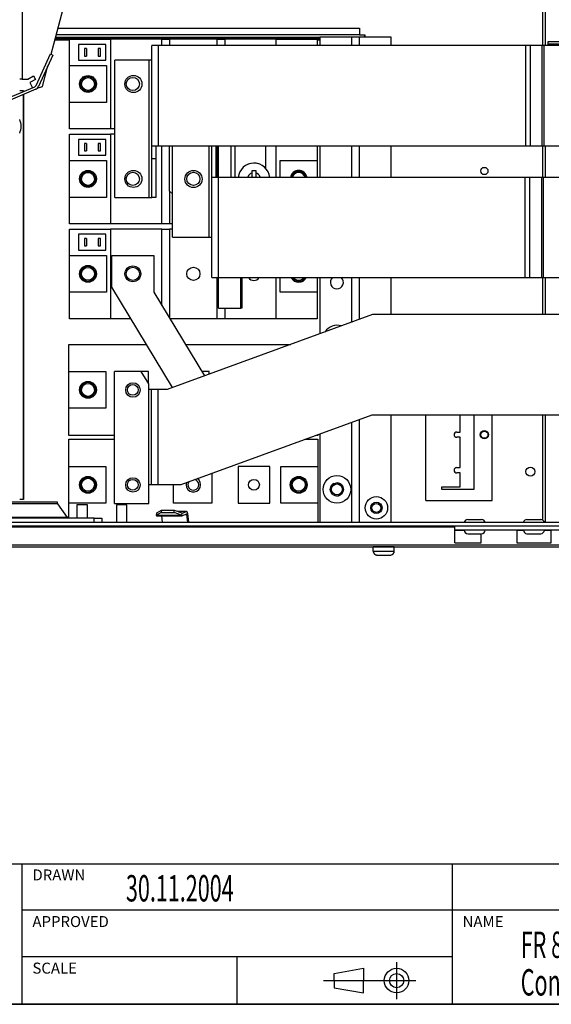
# Model space of a CAD drawing. Extents: x 6 to 291, y 7 to 204.
# Drawn here: x 130 to 190, y 7 to 119 of the extents above; entities that cross this region are included whole.
import ezdxf
from ezdxf.enums import TextEntityAlignment as Align

# ---------------------------------------------------------------- set-up
doc = ezdxf.new("R2010")
doc.units = 0
doc.linetypes.add('CENTERLINE', pattern=[30, 12, -1.5, 3, -1.5, 12])
doc.linetypes.add('HIDDENNEW0', pattern=[4.5, 1.5, -1.5, 1.5])
for name, color, linetype in [('1', 7, 'CONTINUOUS'), ('226', 7, 'CONTINUOUS'), ('2D_GEOM', 3, 'HIDDENNEW0'), ('MUOTOVIIVAT', 40, 'HIDDENNEW0'), ('TANGVIIVATNONDEF', 40, 'HIDDENNEW0')]:
    doc.layers.add(name, color=color, linetype=linetype)
doc.styles.get("Standard").update_dxf_attribs({"font": 'monotxt.shx'})

# ---------------------------------------------------------------- blocks, each defined once
blk = doc.blocks.new('VACON_OTSIKKO')
at = {"layer": '1', "color": 2, "linetype": 'CONTINUOUS'}
for p, q in [((-213.92485, 15.999977), (0, 15.999977)), ((-161, 16), (-161, 0)), ((-112, 16), (-112, 0)), ((0, 10.7), (-161, 10.7)), ((-112, 5.4), (-161, 5.4)), ((-136.5, 5.4), (-136.5, 0)), ((-125.4321, 3.510999), (-122.07852, 4.099919)), ((-125.4321, 2.7), (-125.4321, 3.510999)), ((-122.07852, 4.099919), (-122.07852, 2.7)), ((-125.4321, 2.7), (-125.4321, 1.889001)), ((-122.07852, 1.300081), (-122.07852, 2.7)), ((-125.4321, 1.889001), (-122.07852, 1.300081)), ((0, 0), (-213.92485, 0))]:
    blk.add_line(p, q, dxfattribs=at)
at = {"layer": '1', "color": 1, "linetype": 'CENTERLINE'}
for p, q in [((-118.31707, 4.779442), (-118.31707, 0.566396)), ((-126.65571, 2.7), (-116.14177, 2.7))]:
    blk.add_line(p, q, dxfattribs=at)
at = {"layer": '1', "color": 2, "linetype": 'CONTINUOUS'}
for radius in [1.399919, 0.810999]:
    blk.add_circle((-118.31707, 2.7), radius, dxfattribs=at)
at = {"layer": '1', "color": 5, "linetype": 'CONTINUOUS'}
for s, p in [('DRAWN', (-159.79951, 14.089641)), ('APPROVED', (-159.79951, 8.789641)), ('NAME', (-110.79951, 8.789641)), ('SCALE', (-159.79951, 3.489641))]:
    blk.add_text(s, height=1.25, dxfattribs=at).set_placement(p)
at = {"layer": '1', "color": 1, "linetype": 'CONTINUOUS', "width": 0.6}
for tag, p, height in [('DATE', (-149.14688, 11.7), 3), ('NOTE', (-104.17601, 11.7), 3), ('FILE', (-45.663189, 11.7), 3), ('NAME', (-104.17601, 5.274637), 3), ('NAME2', (-104.17601, 1), 6), ('SCALE', (-149.14688, 1), 3), ('NAME1', (-104.17601, 1), 3)]:
    blk.add_attdef(tag, p, '', height=height, dxfattribs=at)
for tag, height, p in [('SHEET', 3, (-2, 11.7)), ('REVISION', 6, (-2, 1))]:
    blk.add_attdef(tag, text='', height=height, dxfattribs=at).set_placement(p, align=Align.RIGHT)

msp = doc.modelspace()

# ---------------------------------------------------------------- linework, layer by layer
at = {"layer": '226', "color": 4, "linetype": 'CONTINUOUS'}
for p, q in [((130.00298, 135.99998), (130.00298, 111.93411)), ((189.25217, 133.75763), (189.25217, 115.76262)), ((134.06773, 117.72998), (168.40281, 117.72998)), ((133.74048, 116.50851), (163.88915, 116.50851)), ((133.71409, 116.40998), (135.38915, 116.40998)), ((133.72961, 116.4679), (135.38915, 116.4679)), ((163.58914, 116.4679), (163.88915, 116.4679)), ((163.58915, 116.40998), (163.88915, 116.40998)), ((189.25217, 104.36262), (189.25217, 100.74998)), ((189.25217, 89.349975), (189.25217, 85.149975)), ((189.25217, 73.749975), (189.25217, 61.782587)), ((134.03829, 63.600306), (71.771689, 63.600306)), ((148.71257, 62.760505), (147.70864, 62.760505)), ((135.14448, 62.077767), (87.477817, 62.077767)), ((145.29684, 62.31176), (148.13497, 62.31176)), ((148.52708, 62.387218), (148.75062, 62.387218)), ((66.477817, 61.002107), (179.27782, 61.002107)), ((21.452318, 58.939645), (238.37782, 58.939645))]:
    msp.add_line(p, q, dxfattribs=at)
at = {"layer": '226', "color": 30, "linetype": 'CONTINUOUS'}
for p, q in [((145.50879, 104.36262), (145.50879, 115.76262)), ((187.34679, 104.36262), (187.34679, 115.76262)), ((187.87712, 104.36262), (187.87712, 115.76262)), ((189.21958, 104.36262), (189.21958, 115.76262)), ((189.43172, 104.36262), (189.43172, 115.76262)), ((232.44757, 115.91262), (189.90745, 115.91262)), ((144.45879, 98.482615), (144.45879, 114.08262)), ((151.3035, 93.969975), (151.3035, 104.36262)), ((152.3535, 89.349975), (152.3535, 100.74998)), ((187.29151, 89.349975), (187.29151, 100.74998)), ((187.82184, 89.349975), (187.82184, 100.74998)), ((189.1643, 89.349975), (189.1643, 100.74998)), ((189.37643, 89.349975), (189.37643, 100.74998)), ((144.4035, 65.829595), (144.4035, 76.629595)), ((145.4535, 76.629595), (145.4535, 65.829595))]:
    msp.add_line(p, q, dxfattribs=at)
at = {"layer": '226', "color": 221, "linetype": 'CONTINUOUS'}
for p, q in [((130.14719, 110.62263), (130.14719, 110.52293)), ((130.14719, 110.19702), (130.14719, 64.122635)), ((153.8114, 100.74998), (153.8114, 104.36262)), ((154.20111, 104.36262), (154.20111, 100.74998))]:
    msp.add_line(p, q, dxfattribs=at)
at = {"layer": '2D_GEOM', "color": 2, "linetype": 'CONTINUOUS'}
msp.add_line((77.03167, 22.681287), (290.95652, 22.681287), dxfattribs=at)
at = {"layer": '2D_GEOM', "color": 5, "linetype": 'CONTINUOUS'}
msp.add_line((6.106911, 6.681309), (290.95652, 6.681309), dxfattribs=at)
at = {"layer": 'MUOTOVIIVAT', "color": 4, "linetype": 'CONTINUOUS'}
for p, q in [((189.55217, 134.08137), (189.55217, 115.7626)), ((133.27596, 114.77468), (135.01298, 121.25813)), ((168.40281, 117.72998), (168.40281, 116.97998)), ((163.88915, 116.51498), (133.74221, 116.51498)), ((133.79664, 116.71813), (163.88915, 116.71813)), ((168.40281, 116.97998), (133.8668, 116.97998)), ((163.88915, 116.75498), (167.48915, 116.75498)), ((163.88915, 116.75498), (163.88915, 115.76262)), ((167.48915, 116.75498), (168.38915, 116.75498)), ((167.48915, 116.75498), (167.48915, 115.76262)), ((168.38915, 116.75498), (171.98915, 116.75498)), ((168.38915, 116.75498), (168.38915, 115.76262)), ((168.40281, 116.97998), (169.00281, 116.97998)), ((168.98915, 116.97998), (168.98915, 116.75498)), ((169.00281, 116.97998), (169.00281, 116.75498)), ((171.98915, 116.75498), (171.98915, 115.76262)), ((133.72613, 116.45498), (135.38915, 116.45498)), ((163.58914, 116.45498), (163.88915, 116.45498)), ((131.56998, 111.21215), (133.2133, 114.80335)), ((133.4861, 114.67852), (131.84278, 111.08732)), ((133.2133, 114.80335), (133.4861, 114.67852)), ((132.29517, 111.11383), (132.91701, 113.43487)), ((130.63281, 111.93411), (131.28266, 112.30931)), ((131.28266, 112.30931), (131.49512, 111.91235)), ((127.7109, 109.48879), (131.41441, 111.06083)), ((130.00298, 111.93411), (129.70298, 111.93411)), ((130.00298, 111.93411), (130.63281, 111.93411)), ((131.49512, 111.91235), (130.84526, 111.53716)), ((130.84526, 111.53716), (131.15837, 110.95215)), ((131.70876, 110.9004), (132.29517, 111.11383)), ((131.53162, 110.78468), (127.82812, 109.21263)), ((163.88915, 104.36262), (163.88915, 100.74998)), ((167.48915, 104.36262), (167.48915, 100.74999)), ((168.38915, 104.36262), (168.38915, 100.74998)), ((171.98915, 104.36262), (171.98915, 100.74998)), ((189.55217, 104.36262), (189.55217, 100.74999)), ((163.88915, 89.349975), (163.88915, 82.957454)), ((167.48915, 89.349975), (167.48915, 84.267727)), ((168.38915, 89.349975), (168.38915, 84.59532)), ((171.98915, 89.349975), (171.98915, 85.149975)), ((189.55217, 89.349975), (189.55217, 85.149954)), ((167.48915, 72.890147), (167.48915, 61.539988)), ((168.38915, 73.21772), (168.38915, 61.539975)), ((171.98915, 73.749975), (171.98915, 61.539975)), ((189.55217, 73.749975), (189.55217, 61.539988)), ((163.88915, 71.579854), (163.88915, 61.539975)), ((134.01915, 63.819975), (71.884471, 63.819975)), ((134.01915, 63.625397), (134.01915, 63.819975)), ((135.14448, 62.077767), (134.03829, 63.600306)), ((145.32536, 62.583652), (145.85474, 62.91305)), ((145.85474, 62.91305), (145.82622, 62.641158)), ((145.85474, 62.91305), (147.3163, 62.91305)), ((147.28778, 62.641158), (147.3163, 62.91305)), ((147.3163, 62.91305), (148.1635, 62.583652)), ((147.70864, 62.762218), (147.70423, 62.762218)), ((148.22318, 62.570169), (148.71257, 62.760505)), ((148.72142, 62.762218), (148.71257, 62.762218)), ((138.17798, 61.989899), (68.127817, 61.989899)), ((138.17798, 61.989899), (139.07798, 61.989899)), ((138.17798, 61.542635), (138.17798, 61.989899)), ((139.07798, 61.989899), (139.07798, 61.542635)), ((145.29343, 62.570502), (145.2644, 62.293765)), ((145.82622, 62.641158), (145.29684, 62.31176)), ((145.29715, 62.269598), (148.22025, 62.269598)), ((145.82622, 62.641158), (147.28778, 62.641158)), ((145.84279, 62.269598), (145.93755, 61.539975)), ((148.13498, 62.31176), (147.28778, 62.641158)), ((148.1875, 62.293654), (148.21654, 62.570502)), ((148.71846, 62.461647), (148.22906, 62.271311)), ((148.86066, 61.539975), (148.75062, 62.387218)), ((148.80906, 62.537218), (148.93858, 61.539975)), ((38.877817, 61.539975), (237.62782, 61.539975)), ((179.27782, 61.089975), (66.477817, 61.089975)), ((179.27782, 60.639975), (179.27782, 61.089975)), ((197.27782, 61.089975), (179.27782, 61.089975)), ((179.27782, 60.614316), (179.27782, 60.641079)), ((197.27782, 60.639975), (179.27782, 60.639975)), ((179.27782, 59.169975), (179.27782, 60.61431)), ((179.27782, 60.61431), (180.33105, 60.61431)), ((186.32782, 60.639975), (186.32782, 60.614316)), ((186.32782, 60.61431), (186.32782, 59.169975)), ((186.32782, 60.61431), (187.08105, 60.61431)), ((189.47458, 60.61431), (190.22782, 60.61431)), ((190.22782, 60.614316), (190.22782, 60.641079)), ((190.22782, 59.169975), (190.22782, 60.61431)), ((182.27782, 59.169975), (182.27782, 60.189976)), ((20.921988, 58.719975), (238.37782, 58.719975)), ((179.27782, 59.169975), (182.27784, 59.169975)), ((186.32784, 59.169975), (190.22782, 59.169975))]:
    msp.add_line(p, q, dxfattribs=at)
at = {"layer": 'MUOTOVIIVAT', "color": 252, "linetype": 'CONTINUOUS'}
for p, q in [((135.38915, 116.48498), (140.03915, 116.48498)), ((135.38915, 113.48498), (135.38915, 116.48498)), ((136.40915, 115.88498), (136.40915, 114.08498)), ((139.49915, 115.88498), (136.40915, 115.88498)), ((137.06915, 115.40498), (137.06915, 114.56498)), ((137.30915, 115.40498), (137.06915, 115.40498)), ((137.30915, 115.40498), (137.30915, 114.56498)), ((138.89915, 115.40498), (138.65915, 115.40498)), ((138.65915, 115.40498), (138.65915, 114.56498)), ((138.89915, 114.56498), (138.89915, 115.40498)), ((139.49915, 114.08498), (139.49915, 115.88498)), ((145.88915, 116.48498), (140.03915, 116.48498)), ((140.03915, 116.48498), (140.03915, 106.28498)), ((145.88915, 116.48498), (146.78915, 116.48498)), ((145.88915, 115.76262), (145.88915, 116.48498)), ((152.18915, 116.48498), (146.78915, 116.48498)), ((146.78915, 116.48498), (146.78915, 115.76262)), ((152.18915, 116.48498), (153.08915, 116.48498)), ((152.18915, 115.76262), (152.18915, 116.48498)), ((158.93915, 116.48498), (153.08915, 116.48498)), ((153.08915, 116.48498), (153.08915, 115.76262)), ((158.93915, 116.48498), (163.58915, 116.48498)), ((158.93915, 115.76262), (158.93915, 116.48498)), ((163.58915, 116.48498), (163.58915, 115.76262)), ((137.06915, 114.56498), (137.30915, 114.56498)), ((138.65915, 114.56498), (138.89915, 114.56498)), ((135.38915, 109.28498), (135.38915, 113.48498)), ((135.38915, 113.48498), (139.58915, 113.48498)), ((136.40915, 114.08498), (139.49915, 114.08498)), ((139.58915, 113.48498), (139.58915, 109.28498)), ((135.38915, 106.28498), (135.38915, 109.28498)), ((139.58915, 109.28498), (135.38915, 109.28498)), ((140.03915, 106.28498), (135.38915, 106.28498)), ((135.38915, 105.68498), (140.03915, 105.68498)), ((135.38915, 102.68498), (135.38915, 105.68498)), ((140.55879, 106.28498), (140.03915, 106.28498)), ((140.55879, 105.68498), (140.03915, 105.68498)), ((140.03915, 105.68498), (140.03915, 95.484975)), ((136.40915, 105.08498), (136.40915, 103.28498)), ((139.49915, 105.08498), (136.40915, 105.08498)), ((137.06915, 104.60498), (137.06915, 103.76498)), ((137.30915, 104.60498), (137.06915, 104.60498)), ((137.30915, 104.60498), (137.30915, 103.76498)), ((138.89915, 104.60498), (138.65915, 104.60498)), ((138.65915, 104.60498), (138.65915, 103.76498)), ((138.89915, 103.76498), (138.89915, 104.60498)), ((139.49915, 103.28498), (139.49915, 105.08498)), ((145.88915, 95.484975), (145.88915, 104.36262)), ((158.93915, 100.74999), (158.93915, 104.36262)), ((163.58915, 104.36262), (163.58915, 102.68498)), ((136.40915, 103.28498), (139.49915, 103.28498)), ((137.06915, 103.76498), (137.30915, 103.76498)), ((138.65915, 103.76498), (138.89915, 103.76498)), ((135.38915, 98.484975), (135.38915, 102.68498)), ((135.38915, 102.68498), (139.58915, 102.68498)), ((139.58915, 102.68498), (139.58915, 98.484975)), ((159.38915, 100.74999), (159.38915, 102.68498)), ((159.38915, 102.68498), (163.58915, 102.68498)), ((163.58915, 102.68498), (163.58915, 100.74998)), ((146.78915, 99.189927), (146.78915, 95.484975)), ((135.38915, 95.484975), (135.38915, 98.484975)), ((139.58915, 98.484975), (135.38915, 98.484975)), ((140.03915, 95.484975), (135.38915, 95.484975)), ((145.88915, 95.484975), (140.03915, 95.484975)), ((146.78915, 95.484975), (145.88915, 95.484975)), ((147.1035, 95.484975), (146.78915, 95.484975)), ((135.38915, 94.884975), (140.03915, 94.884975)), ((135.38915, 91.884975), (135.38915, 94.884975)), ((136.40915, 94.284975), (136.40915, 92.484975)), ((139.49915, 94.284975), (136.40915, 94.284975)), ((139.49915, 92.484975), (139.49915, 94.284975)), ((145.88915, 94.884975), (140.03915, 94.884975)), ((140.03915, 94.884975), (140.03915, 84.684975)), ((145.88915, 94.884975), (146.78915, 94.884975)), ((145.88915, 86.199962), (145.88915, 94.884975)), ((147.1035, 94.884975), (146.78915, 94.884975)), ((146.78915, 94.884975), (146.78915, 84.715005)), ((137.06915, 93.804975), (137.06915, 92.964975)), ((137.30915, 93.804975), (137.06915, 93.804975)), ((137.30915, 93.804975), (137.30915, 92.964975)), ((138.89915, 93.804975), (138.65915, 93.804975)), ((138.65915, 93.804975), (138.65915, 92.964975)), ((138.89915, 92.964975), (138.89915, 93.804975)), ((135.38915, 87.684975), (135.38915, 91.884975)), ((135.38915, 91.884975), (139.58915, 91.884975)), ((136.40915, 92.484975), (139.49915, 92.484975)), ((137.06915, 92.964975), (137.30915, 92.964975)), ((138.65915, 92.964975), (138.89915, 92.964975)), ((139.58915, 91.884975), (139.58915, 87.684975)), ((152.18915, 84.684975), (152.18915, 89.349975)), ((158.93915, 84.684975), (158.93915, 89.349975)), ((159.38915, 87.684975), (159.38915, 89.349975)), ((163.58915, 89.349975), (163.58915, 87.684975)), ((135.38915, 84.684975), (135.38915, 87.684975)), ((139.58915, 87.684975), (135.38915, 87.684975)), ((163.58915, 87.684975), (159.38915, 87.684975)), ((163.58915, 87.684975), (163.58915, 84.684975)), ((153.08915, 85.884975), (153.08915, 84.684975)), ((140.03915, 84.684975), (135.38915, 84.684975)), ((142.35813, 84.684975), (140.03915, 84.684975)), ((152.18915, 84.684975), (146.80733, 84.684975)), ((153.08915, 84.684975), (152.18915, 84.684975)), ((158.93915, 84.684975), (153.08915, 84.684975)), ((163.58915, 84.684975), (158.93915, 84.684975)), ((135.31415, 81.759975), (144.13086, 81.759975)), ((135.31415, 78.684975), (135.31415, 81.759975)), ((148.58006, 81.759975), (160.59911, 81.759975)), ((135.31415, 78.684975), (139.51415, 78.684975)), ((135.31415, 74.484975), (135.31415, 78.684975)), ((139.51415, 78.684975), (139.51415, 74.484975)), ((140.78915, 78.684975), (140.78915, 78.669967)), ((144.38915, 78.684975), (140.78915, 78.684975)), ((144.38915, 77.290743), (144.38915, 78.684975)), ((151.28915, 78.684975), (150.44371, 78.684975)), ((151.28915, 78.371446), (151.28915, 78.684975)), ((139.51415, 74.484975), (135.31415, 74.484975)), ((135.31415, 71.409975), (135.31415, 74.484975)), ((140.5035, 71.409975), (135.31415, 71.409975)), ((135.31415, 70.959975), (140.5035, 70.959975)), ((135.31415, 67.884975), (135.31415, 70.959975)), ((162.18605, 70.959975), (163.66415, 70.959975)), ((163.66415, 71.409975), (163.42242, 71.409975)), ((163.66415, 71.497961), (163.66415, 71.409975)), ((163.66415, 70.959975), (163.66415, 67.884975)), ((135.31415, 67.884975), (139.51415, 67.884975)), ((135.31415, 63.684975), (135.31415, 67.884975)), ((139.51415, 67.884975), (139.51415, 63.684975)), ((158.18915, 67.884975), (154.58915, 67.884975)), ((154.58915, 67.884975), (154.58915, 63.684975)), ((158.18915, 63.684975), (158.18915, 67.884975)), ((159.46415, 67.884975), (163.66415, 67.884975)), ((159.46415, 63.684975), (159.46415, 67.884975)), ((163.66415, 67.884975), (163.66415, 63.684975)), ((139.51415, 63.684975), (135.31415, 63.684975)), ((135.31415, 61.989899), (135.31415, 63.684975)), ((154.58915, 63.684975), (158.18915, 63.684975)), ((163.66415, 63.684975), (159.46415, 63.684975)), ((163.66415, 63.684975), (163.66415, 61.539975))]:
    msp.add_line(p, q, dxfattribs=at)
at = {"layer": 'MUOTOVIIVAT', "color": 30, "linetype": 'CONTINUOUS'}
for p, q in [((144.75879, 104.36262), (144.75879, 115.76262)), ((145.50879, 115.76262), (144.75879, 115.76262)), ((187.34679, 115.76262), (145.50879, 115.76262)), ((187.87712, 115.76262), (187.34679, 115.76262)), ((189.21958, 115.76262), (187.87712, 115.76262)), ((189.43172, 115.76262), (189.21958, 115.76262)), ((199.05745, 115.76262), (189.43172, 115.76262)), ((189.90745, 115.91262), (189.90745, 116.21262)), ((189.90745, 116.21262), (232.44757, 116.21262)), ((189.90745, 115.76262), (189.90745, 115.91262)), ((144.45879, 114.08262), (140.55879, 114.08262)), ((140.55879, 98.482615), (140.55879, 114.08262)), ((144.75879, 114.08262), (144.45879, 114.08262)), ((144.75879, 102.92377), (144.75879, 104.36262)), ((144.75879, 104.36262), (145.50879, 104.36262)), ((145.20879, 104.36262), (145.20879, 102.92377)), ((145.50879, 104.36262), (187.34679, 104.36262)), ((147.1035, 93.969975), (147.1035, 104.36262)), ((151.6035, 100.74998), (151.6035, 104.36259)), ((152.0535, 104.36262), (152.0535, 100.74998)), ((187.34679, 104.36262), (187.87712, 104.36262)), ((187.87712, 104.36262), (189.21958, 104.36262)), ((189.21958, 104.36262), (189.43172, 104.36262)), ((189.43172, 104.36262), (196.65745, 104.36262)), ((144.75879, 98.482615), (144.75879, 102.92377)), ((144.75879, 102.92377), (145.20879, 102.92377)), ((145.20879, 102.92377), (145.20879, 98.482615)), ((151.6035, 89.349975), (151.6035, 100.74998)), ((152.3535, 100.74998), (151.6035, 100.74998)), ((187.29151, 100.74998), (152.3535, 100.74998)), ((187.82184, 100.74998), (187.29151, 100.74998)), ((189.1643, 100.74998), (187.82184, 100.74998)), ((189.37643, 100.74998), (189.1643, 100.74998)), ((197.80217, 100.74998), (189.37643, 100.74998)), ((140.55879, 98.482615), (144.45879, 98.482615)), ((144.45879, 98.482615), (144.75879, 98.482615)), ((145.20879, 98.482615), (144.75879, 98.482615)), ((147.1035, 93.969975), (151.3035, 93.969975)), ((151.3035, 93.969975), (151.6035, 93.969975)), ((140.18915, 91.884975), (144.98915, 91.884975)), ((140.18915, 88.263789), (140.18915, 91.884975)), ((144.98915, 91.884975), (144.98915, 87.684975)), ((151.6035, 89.349975), (152.3535, 89.349975)), ((152.3535, 89.349975), (187.29151, 89.349975)), ((187.29151, 89.349975), (187.82184, 89.349975)), ((187.82184, 89.349975), (189.1643, 89.349975)), ((189.1643, 89.349975), (189.37643, 89.349975)), ((189.37643, 89.349975), (197.20217, 89.349975)), ((147.10705, 76.849266), (140.18915, 88.263789)), ((144.98915, 87.684975), (150.75218, 78.175986)), ((169.91306, 85.149975), (146.5035, 76.629595)), ((197.80217, 85.149975), (169.91306, 85.149975)), ((140.5035, 63.669975), (140.5035, 78.669975)), ((143.55327, 78.669975), (140.5035, 78.669975)), ((144.4035, 77.267095), (143.55327, 78.669975)), ((144.4035, 76.629595), (144.4035, 77.267095)), ((144.7035, 76.629595), (144.4035, 76.629595)), ((144.7035, 65.829595), (144.7035, 76.629595)), ((145.4535, 76.629595), (144.7035, 76.629595)), ((146.5035, 76.629595), (145.4535, 76.629595)), ((148.09045, 65.829595), (169.85151, 73.749975)), ((169.85151, 73.749975), (197.20217, 73.749975)), ((175.97782, 63.984975), (175.97782, 73.749975)), ((179.87782, 71.784975), (179.87782, 73.749975)), ((181.43782, 73.749975), (181.43782, 65.259975)), ((183.53782, 63.984975), (183.53782, 73.749975)), ((179.48782, 71.784975), (179.87782, 71.784975)), ((179.87782, 71.184975), (179.48782, 71.184975)), ((179.87782, 67.734975), (179.87782, 71.184975)), ((179.48782, 67.734975), (179.87782, 67.734975)), ((151.58915, 67.10302), (151.58915, 63.684975)), ((179.87782, 67.134975), (179.48782, 67.134975)), ((179.87782, 65.559975), (179.87782, 67.134975)), ((144.4035, 65.829595), (144.7035, 65.829595)), ((144.4035, 63.669975), (144.4035, 65.829595)), ((144.7035, 65.829595), (145.4535, 65.829595)), ((145.4535, 65.829595), (148.09045, 65.829595)), ((147.23915, 63.684975), (147.23915, 65.829595)), ((177.77782, 65.259975), (177.77782, 65.559975)), ((177.77782, 65.559975), (179.87782, 65.559975)), ((181.43782, 65.259975), (177.77782, 65.259975)), ((175.97782, 63.984975), (183.53782, 63.984975)), ((140.5035, 63.669975), (144.4035, 63.669975)), ((151.58915, 63.684975), (147.23915, 63.684975))]:
    msp.add_line(p, q, dxfattribs=at)
at = {"layer": 'MUOTOVIIVAT', "color": 221, "linetype": 'CONTINUOUS'}
for p, q in [((130.14719, 110.62263), (129.70299, 110.62263)), ((130.15175, 110.62263), (130.14719, 110.62263)), ((130.15175, 110.52487), (130.15175, 110.62262)), ((130.15175, 64.122635), (130.15175, 110.19896)), ((152.33915, 100.74998), (152.33915, 104.36262)), ((157.73915, 101.77556), (157.73915, 104.36262)), ((152.33915, 85.884975), (152.33915, 89.349975)), ((154.88915, 85.884975), (154.88915, 89.349975)), ((155.01906, 89.349975), (155.01906, 85.884975)), ((152.33915, 85.884975), (154.88915, 85.884975)), ((155.01906, 85.884975), (154.88915, 85.884975)), ((130.14719, 64.122635), (129.70298, 64.122635)), ((130.15175, 64.122635), (130.14719, 64.122635))]:
    msp.add_line(p, q, dxfattribs=at)
at = {"layer": 'MUOTOVIIVAT', "color": 1, "linetype": 'CONTINUOUS'}
for p, q in [((146.78782, 99.189927), (146.78782, 104.36262)), ((152.18782, 104.36262), (152.18782, 100.74998)), ((146.78782, 99.189927), (147.1035, 98.874241))]:
    msp.add_line(p, q, dxfattribs=at)
at = {"layer": 'MUOTOVIIVAT', "color": 150, "linetype": 'CONTINUOUS'}
for p, q in [((156.17915, 101.55998), (156.59915, 101.55998)), ((156.17915, 101.28908), (156.17915, 101.55998)), ((156.17915, 100.79498), (156.17915, 101.28908)), ((156.59915, 101.55998), (156.59915, 101.28908)), ((156.59915, 101.28908), (156.59915, 100.79498)), ((155.41415, 100.79498), (155.68503, 100.79498)), ((155.41417, 100.74999), (155.41415, 100.79498)), ((155.68503, 100.79498), (156.17915, 100.79498)), ((156.59915, 100.79498), (157.09326, 100.79498)), ((157.09326, 100.79498), (157.36415, 100.79498)), ((157.36415, 100.79498), (157.36415, 100.74998)), ((137.42798, 63.489975), (136.22798, 63.489975)), ((136.22798, 63.489975), (136.22798, 61.989899)), ((137.42798, 61.989899), (137.42798, 63.489975)), ((141.92798, 63.489975), (140.72798, 63.489975)), ((140.72798, 63.489975), (140.72798, 61.539975)), ((141.92798, 61.539975), (141.92798, 63.489975)), ((180.74139, 61.839975), (182.31425, 61.839975)), ((187.49139, 61.839975), (189.06425, 61.839975)), ((180.74139, 60.189975), (182.31425, 60.189976)), ((187.49139, 60.189975), (189.06425, 60.189976))]:
    msp.add_line(p, q, dxfattribs=at)
at = {"layer": 'MUOTOVIIVAT', "color": 6, "linetype": 'CONTINUOUS'}
for p, q in [((169.97839, 58.24028), (169.9785, 58.720249)), ((172.37839, 58.23971), (172.3785, 58.719702))]:
    msp.add_line(p, q, dxfattribs=at)
at = {"layer": 'MUOTOVIIVAT', "color": 4, "linetype": 'CONTINUOUS'}
for points in [[(134.03827, 63.600328), (134.03764, 63.601186, 0.0003927247), (134.03702, 63.602043, 0.0003933496), (134.03639, 63.602898, 0.000393764), (134.03576, 63.603751, 0.0003939021), (134.03513, 63.604603, 0.0003941607), (134.03451, 63.605454, 0.0003944256), (134.03388, 63.606302, 0.000394716), (134.03325, 63.60715, 0.0003949292), (134.03261, 63.607995, 0.0003952376), (134.03198, 63.60884, 0.000395531), (134.03135, 63.609682, 0.0003957411), (134.03071, 63.610523, 0.000395773), (134.03008, 63.611362, 0.0003963408), (134.02944, 63.6122, 0.0003972781), (134.0288, 63.613037, 0.0003965836), (134.02817, 63.613871, 0.000394406), (134.02753, 63.614704, 0.0003980937), (134.02689, 63.615536, 0.0004063667), (134.02625, 63.616367, 0.0003951629), (134.02561, 63.617194, 0.0003692778), (134.02497, 63.618014, 0.0004076919), (134.02432, 63.618846, 0.0004860819), (134.02365, 63.619695, 0.0003695672), (134.02303, 63.620491, 0.0001275241), (134.02246, 63.62121, 0.0005211161), (134.02174, 63.62213, 0.0008978097), (134.02061, 63.623543, 0.0004399684), (134.01914, 63.625389, 0.0002334841)], [(148.71257, 62.760516), (148.71574, 62.761529, -0.034194401), (148.71896, 62.762097, -0.034485969), (148.72225, 62.762203, -0.035013941), (148.72558, 62.76184, -0.036100691), (148.72897, 62.760958, -0.034967905), (148.73241, 62.759554, -0.032635888), (148.73588, 62.757585, -0.029368908), (148.73939, 62.755053, -0.026281562), (148.74293, 62.751912, -0.022918034), (148.7465, 62.748168, -0.02010246), (148.75007, 62.743779, -0.017383008), (148.75365, 62.738756, -0.015241027), (148.75724, 62.733058, -0.013271048), (148.76081, 62.726702, -0.011756813), (148.76436, 62.719651, -0.010312681), (148.76789, 62.711933, -0.009165999), (148.77138, 62.703521, -0.0082439653), (148.77482, 62.694422, -0.0076007117), (148.77821, 62.684605, -0.0066420756), (148.78153, 62.674194, -0.0056838823), (148.78475, 62.663204, -0.0057610622), (148.78793, 62.651333, -0.0062789663), (148.79106, 62.638455, -0.0043338717), (148.79395, 62.625978, -0.0014207424), (148.79652, 62.614373, -0.005635492), (148.79952, 62.598328, -0.0085381738), (148.80375, 62.572222, -0.003768911), (148.80905, 62.53719, -0.0018984758)], [(135.29858, 61.989893), (135.29223, 61.990025, -0.0097439603), (135.28591, 61.990401, -0.0099047959), (135.27963, 61.991033, -0.0098960633), (135.2734, 61.991904, -0.0097433113), (135.26722, 61.993019, -0.0096330831), (135.26111, 61.994363, -0.0095070402), (135.25506, 61.99594, -0.009382532), (135.24909, 61.997734, -0.0092177939), (135.24319, 61.999747, -0.0090694684), (135.23739, 62.001964, -0.0088879586), (135.23167, 62.004386, -0.0087225498), (135.22605, 62.006996, -0.0085225791), (135.22053, 62.009796, -0.0083528763), (135.21511, 62.012769, -0.0081589534), (135.2098, 62.015915, -0.0079644731), (135.2046, 62.019217, -0.0077195493), (135.19952, 62.022672, -0.007592604), (135.19454, 62.026274, -0.007506034), (135.18969, 62.030021, -0.007155561), (135.18496, 62.033874, -0.0065698829), (135.18039, 62.03782, -0.0069638897), (135.17587, 62.041949, -0.0078892292), (135.1714, 62.046294, -0.0060307269), (135.16727, 62.050436, -0.002454255), (135.1636, 62.054234, -0.0078526304), (135.15917, 62.059272, -0.012822704), (135.1527, 62.067222, -0.0063211028), (135.14445, 62.077751, -0.0034203727)], [(145.29681, 62.311752), (145.29573, 62.311082, -0.0010218559), (145.29465, 62.310418, -0.0010268383), (145.29357, 62.30976, -0.0010292974), (145.29248, 62.309108, -0.0010286383), (145.2914, 62.308461, -0.0010292387), (145.29032, 62.30782, -0.0010299714), (145.28923, 62.307184, -0.001030986), (145.28815, 62.306554, -0.0010312781), (145.28706, 62.30593, -0.0010322183), (145.28598, 62.305311, -0.001032752), (145.28489, 62.304698, -0.0010334361), (145.2838, 62.304091, -0.0010332511), (145.28271, 62.303489, -0.0010348123), (145.28162, 62.302893, -0.0010369168), (145.28054, 62.302302, -0.001035221), (145.27945, 62.301717, -0.0010292986), (145.27836, 62.301138, -0.0010388033), (145.27727, 62.300564, -0.0010597172), (145.27617, 62.299995, -0.0010309417), (145.27508, 62.299433, -0.0009638178), (145.274, 62.29888, -0.0010627176), (145.2729, 62.298324, -0.0012647832), (145.27177, 62.297762, -0.0009640074), (145.27071, 62.297238, -0.0003375423), (145.26976, 62.296767, -0.0013543746), (145.26853, 62.296174, -0.0023320779), (145.26663, 62.295277, -0.0011464932), (145.26415, 62.294112, -0.0006100902)], [(145.26415, 62.294112), (145.26528, 62.292417, 0.0043863232), (145.26641, 62.290787, 0.0046490073), (145.26754, 62.289222, 0.0048892964), (145.26867, 62.287722, 0.0050722562), (145.2698, 62.286287, 0.0052985108), (145.27093, 62.284914, 0.0055297261), (145.27206, 62.283606, 0.005789538), (145.27318, 62.28236, 0.0060348444), (145.27431, 62.281177, 0.0063162786), (145.27543, 62.280055, 0.0065859541), (145.27655, 62.278995, 0.0068897012), (145.27766, 62.277994, 0.0071740241), (145.27878, 62.277055, 0.0075031294), (145.27989, 62.276174, 0.0078189418), (145.281, 62.275353, 0.0081412626), (145.2821, 62.274589, 0.0084047532), (145.28321, 62.273883, 0.0088142871), (145.28431, 62.273234, 0.0092977498), (145.2854, 62.272641, 0.0093969603), (145.28649, 62.272103, 0.0090799953), (145.28757, 62.271621, 0.010254221), (145.28866, 62.271192, 0.012478306), (145.28977, 62.270815, 0.009903546), (145.29081, 62.270493, 0.0037571209), (145.29175, 62.270229, 0.01402545), (145.29295, 62.270003, 0.024817719), (145.29477, 62.2698, 0.012585233), (145.29715, 62.269621, 0.0068088824)], [(145.29344, 62.570529), (145.29452, 62.570729, 0.0042073213), (145.29559, 62.570949, 0.0041981923), (145.29667, 62.571188, 0.0041339948), (145.29775, 62.571445, 0.0040175056), (145.29883, 62.571721, 0.003923039), (145.29991, 62.572015, 0.0038369674), (145.30099, 62.572327, 0.0037543507), (145.30207, 62.572657, 0.003665629), (145.30315, 62.573003, 0.0035852001), (145.30423, 62.573366, 0.0035025612), (145.30531, 62.573746, 0.003425792), (145.30639, 62.574142, 0.0033448993), (145.30746, 62.574554, 0.0032746274), (145.30854, 62.574981, 0.0032042168), (145.30961, 62.575424, 0.0031287563), (145.31068, 62.575881, 0.0030407833), (145.31175, 62.576353, 0.0029996998), (145.31281, 62.576839, 0.0029852797), (145.31388, 62.57734, 0.002846942), (145.31494, 62.577852, 0.0026146747), (145.31599, 62.578374, 0.002806177), (145.31705, 62.578918, 0.0032340721), (145.31813, 62.57949, 0.002439488), (145.31915, 62.580034, 0.0009076698), (145.32006, 62.580533, 0.0032821452), (145.32123, 62.581198, 0.0054262231), (145.32302, 62.582255, 0.0026268647), (145.32535, 62.583659, 0.0013974334)], [(148.18726, 62.294112), (148.18551, 62.294619, -0.0007278543), (148.18376, 62.295132, -0.0007256746), (148.18201, 62.29565, -0.0007255624), (148.18026, 62.296174, -0.000727922), (148.17851, 62.296703, -0.0007293446), (148.17676, 62.297238, -0.0007305619), (148.17501, 62.297779, -0.0007315896), (148.17327, 62.298324, -0.00073307), (148.17152, 62.298876, -0.0007342601), (148.16977, 62.299433, -0.000735812), (148.16802, 62.299996, -0.0007367919), (148.16628, 62.300564, -0.0007378706), (148.16453, 62.301138, -0.0007395564), (148.16279, 62.301717, -0.0007423776), (148.16104, 62.302302, -0.0007416421), (148.1593, 62.302893, -0.0007384928), (148.15756, 62.303489, -0.0007461853), (148.15581, 62.304091, -0.0007630751), (148.15407, 62.3047, -0.0007422129), (148.15233, 62.305311, -0.0006937201), (148.1506, 62.305925, -0.000767915), (148.14885, 62.306554, -0.0009187534), (148.14705, 62.307205, -0.00069664), (148.14537, 62.30782, -0.0002354113), (148.14385, 62.308378, -0.0009883303), (148.1419, 62.309108, -0.0017065097), (148.13889, 62.310248, -0.0008334472), (148.13496, 62.311752, -0.0004407746)], [(148.16351, 62.583659), (148.16515, 62.583028, 0.0019508323), (148.1668, 62.582407, 0.0019226873), (148.16846, 62.581797, 0.0019232531), (148.17013, 62.581198, 0.0019580134), (148.17181, 62.58061, 0.001980203), (148.1735, 62.580034, 0.0019998467), (148.17521, 62.57947, 0.002017409), (148.17692, 62.578918, 0.0020417822), (148.17864, 62.578379, 0.0020616744), (148.18037, 62.577852, 0.0020862669), (148.18211, 62.577339, 0.002106022), (148.18386, 62.576839, 0.0021301328), (148.18561, 62.576353, 0.0021530309), (148.18738, 62.575881, 0.002183535), (148.18915, 62.575424, 0.0021995308), (148.19094, 62.574981, 0.0022116202), (148.19272, 62.574554, 0.0022556693), (148.19452, 62.574142, 0.002333965), (148.19633, 62.573746, 0.0022862482), (148.19814, 62.573366, 0.0021506559), (148.19994, 62.573005, 0.00241494), (148.20178, 62.572657, 0.0029410203), (148.20366, 62.572321, 0.0022284441), (148.20544, 62.572015, 0.000707277), (148.20705, 62.571747, 0.0032443931), (148.20912, 62.571445, 0.0057142824), (148.21233, 62.571034, 0.0027957172), (148.21654, 62.570529, 0.0014709321)], [(148.22904, 62.271334), (148.22777, 62.270871, -0.012908421), (148.22648, 62.270479, -0.013019779), (148.22518, 62.270158, -0.013320357), (148.22387, 62.269908, -0.013851289), (148.22255, 62.269734, -0.0142124), (148.22123, 62.269635, -0.014463299), (148.21989, 62.269615, -0.014604246), (148.21854, 62.269672, -0.014710598), (148.21718, 62.269813, -0.014667706), (148.21582, 62.270034, -0.014575452), (148.21445, 62.270341, -0.014331954), (148.21307, 62.270732, -0.014056766), (148.21168, 62.271212, -0.01366935), (148.21028, 62.27178, -0.013294303), (148.20888, 62.27244, -0.012747569), (148.20747, 62.273189, -0.01218322), (148.20605, 62.274033, -0.011738806), (148.20463, 62.274972, -0.011459838), (148.2032, 62.276013, -0.010522395), (148.20177, 62.27714, -0.0093197638), (148.20034, 62.278356, -0.0098325484), (148.19889, 62.279704, -0.011132082), (148.1974, 62.281206, -0.0077746576), (148.19599, 62.282674, -0.0023405521), (148.19472, 62.284052, -0.010513933), (148.19309, 62.28606, -0.016167592), (148.19056, 62.289465, -0.0070115209), (148.18726, 62.294112, -0.0034916253)], [(148.21654, 62.570529), (148.21666, 62.570469, 0.0034195431), (148.21678, 62.570411, 0.0034458363), (148.2169, 62.570355, 0.0034848532), (148.21703, 62.570301, 0.0035362983), (148.21715, 62.570249, 0.003583377), (148.21727, 62.570199, 0.0036271311), (148.21739, 62.570151, 0.0036705473), (148.21751, 62.570105, 0.0037145143), (148.21764, 62.570061, 0.003757185), (148.21776, 62.570019, 0.003799715), (148.21788, 62.569979, 0.0038392142), (148.218, 62.569941, 0.0038771297), (148.21813, 62.569905, 0.0039178882), (148.21825, 62.569871, 0.003962652), (148.21837, 62.56984, 0.0039876292), (148.2185, 62.56981, 0.0039969788), (148.21862, 62.569782, 0.0040643199), (148.21875, 62.569757, 0.004180754), (148.21887, 62.569733, 0.0040880166), (148.219, 62.569712, 0.0038374421), (148.21912, 62.569693, 0.0042668036), (148.21925, 62.569675, 0.0051282224), (148.21937, 62.56966, 0.0038996354), (148.2195, 62.569647, 0.0013143828), (148.21961, 62.569637, 0.005553415), (148.21975, 62.569628, 0.0096194271), (148.21997, 62.569621, 0.0046980844), (148.22025, 62.569615, 0.00248234)], [(148.75059, 62.387221), (148.75005, 62.391257, 0.0025305891), (148.74947, 62.395277, 0.0024862886), (148.74885, 62.399284, 0.0025547147), (148.74819, 62.403266, 0.0027743337), (148.74749, 62.407212, 0.002966718), (148.74675, 62.411112, 0.0031651936), (148.74597, 62.414956, 0.003383001), (148.74514, 62.418733, 0.0036575119), (148.74427, 62.422429, 0.0039521809), (148.74336, 62.426037, 0.004304755), (148.74241, 62.42954, 0.0046959361), (148.74142, 62.43293, 0.0051645728), (148.74038, 62.436189, 0.0057078184), (148.73931, 62.439312, 0.0063679897), (148.7382, 62.442279, 0.007113168), (148.73705, 62.445085, 0.0079745927), (148.73587, 62.447712, 0.0091524976), (148.73465, 62.450154, 0.010733805), (148.7334, 62.452393, 0.012100219), (148.73213, 62.454429, 0.013078872), (148.73084, 62.456244, 0.016931858), (148.7295, 62.457831, 0.024462894), (148.72811, 62.459172, 0.022685611), (148.72679, 62.460295, 0.0086393493), (148.72559, 62.461191, 0.039274335), (148.72403, 62.461771, 0.090411618), (148.72162, 62.461918, 0.050041769), (148.71845, 62.461663, 0.026238433)]]:
    msp.add_lwpolyline(points, format="xyb", dxfattribs=at)
at = {"layer": 'MUOTOVIIVAT', "color": 6, "linetype": 'CONTINUOUS'}
msp.add_lwpolyline([(172.37809, 58.719975), (172.3773, 58.71925), (172.37099, 58.718533, -0.026645897), (172.35891, 58.717825, -0.0070227802), (172.34149, 58.71713, -0.0032915524), (172.31875, 58.716454, -0.001885944), (172.29122, 58.715801, -0.0012395299), (172.25904, 58.715176, -0.000874322), (172.22281, 58.714579, -0.000657325), (172.18279, 58.714016, -0.0005140146), (172.13958, 58.713486, -0.000415018), (172.09352, 58.712993, -0.000344345), (172.04517, 58.712536, -0.0002904397), (171.9949, 58.712116, -0.0002519328), (171.94317, 58.711732, -0.0002209029), (171.89031, 58.711384, -0.0001949), (171.83692, 58.711071, -0.000170621), (171.78321, 58.710793, -0.0001619273), (171.7279, 58.710541, -0.0001517417), (171.66947, 58.71031, -0.0001408498), (171.60793, 58.7101, -0.000141743), (171.54328, 58.709917, -0.0001393632), (171.4758, 58.709763, -0.0001380418), (171.40555, 58.709643, -0.0001360498), (171.33291, 58.709557, -0.000136964), (171.25808, 58.70951, -0.0001369307), (171.18152, 58.709504, -0.0001390684), (171.10358, 58.709543, -0.000140814), (171.02478, 58.709626, -0.0001447251), (170.9456, 58.709758, -0.0001487558), (170.8666, 58.709936, -0.0001548484), (170.78834, 58.710163, -0.0001617891), (170.71138, 58.710437, -0.000170785), (170.63634, 58.710759, -0.000181896), (170.56369, 58.711124, -0.0001954738), (170.49408, 58.711532, -0.0002122867), (170.42784, 58.711978, -0.000231361), (170.36556, 58.712459, -0.0002592541), (170.30743, 58.712972, -0.00029468), (170.25392, 58.713514, -0.0003327188), (170.20508, 58.714074, -0.0003644557), (170.16128, 58.71465, -0.0004622879), (170.12225, 58.715247, -0.0006488902), (170.08819, 58.715866, -0.000682058), (170.05928, 58.716454, -0.0003939088), (170.03577, 58.71699, -0.0012566449), (170.01546, 58.717662, -0.004029565), (169.99643, 58.718671, -0.0052348273), (169.97891, 58.719975, -0.0057771219)], format="xyb", dxfattribs=at)
at = {"layer": 'MUOTOVIIVAT', "color": 150, "linetype": 'CONTINUOUS'}
msp.add_lwpolyline([(171.7785, 58.719814), (171.77703, 58.719458, -0.13220023), (171.77288, 58.719106, -0.014592065), (171.76591, 58.71876, -0.005067886), (171.75633, 58.71842, -0.0026197474), (171.7442, 58.718091, -0.0015867689), (171.72975, 58.717773, -0.0010782687), (171.71309, 58.717469, -0.0007790934), (171.6945, 58.71718, -0.000595445), (171.67411, 58.716907, -0.0004718149), (171.65222, 58.716651, -0.0003846521), (171.62899, 58.716412, -0.0003220127), (171.6047, 58.716192, -0.0002735861), (171.57952, 58.715989, -0.0002383923), (171.55369, 58.715804, -0.0002096656), (171.52738, 58.715637, -0.0001864038), (171.5008, 58.715486, -0.0001639509), (171.47399, 58.715352, -0.0001563903), (171.44628, 58.715229, -0.0001489241), (171.41693, 58.715117, -0.0001388957), (171.38602, 58.715016, -0.0001399436), (171.3536, 58.714928, -0.0001381273), (171.31982, 58.714855, -0.0001367823), (171.2847, 58.714799, -0.0001348551), (171.24843, 58.71476, -0.000135977), (171.21111, 58.714741, -0.0001361581), (171.17298, 58.714742, -0.0001383792), (171.13421, 58.714765, -0.0001402681), (171.09506, 58.71481, -0.0001442939), (171.05577, 58.714879, -0.0001484794), (171.0166, 58.714971, -0.000154675), (170.97785, 58.715088, -0.0001617673), (170.93977, 58.715227, -0.000170879), (170.90268, 58.715389, -0.0001821561), (170.8668, 58.715573, -0.000195871), (170.83244, 58.715778, -0.0002128756), (170.79978, 58.716001, -0.0002321202), (170.76908, 58.716242, -0.0002602633), (170.74044, 58.716498, -0.0002959642), (170.71409, 58.716767, -0.0003343083), (170.69004, 58.717047, -0.0003662763), (170.66848, 58.717333, -0.0004647946), (170.64928, 58.717629, -0.0006527442), (170.63252, 58.717937, -0.0006859913), (170.61829, 58.718228, -0.000395477), (170.60672, 58.718494, -0.0012642548), (170.59672, 58.718828, -0.0040551276), (170.58735, 58.719328, -0.0052612872), (170.57871, 58.719975, -0.0057969254)], format="xyb", dxfattribs=at)
msp.add_lwpolyline([(171.7785, 58.719814), (171.7785, 58.719823), (171.7785, 58.719831), (171.7785, 58.71984), (171.7785, 58.719849), (171.7785, 58.719857), (171.7785, 58.719866), (171.7785, 58.719874), (171.7785, 58.719883), (171.7785, 58.719891), (171.7785, 58.7199), (171.7785, 58.719908), (171.7785, 58.719917), (171.7785, 58.719926), (171.7785, 58.719934), (171.7785, 58.719942), (171.7785, 58.719951), (171.7785, 58.719966), (171.7785, 58.719986)], dxfattribs=at)
at = {"layer": 'MUOTOVIIVAT', "color": 252, "linetype": 'CONTINUOUS'}
for centre, radius in [((137.48915, 111.38498), 0.96), ((142.58915, 111.38498), 0.75), ((137.48915, 100.58498), 0.96), ((142.58915, 100.58498), 0.75), ((149.48915, 100.58498), 0.75), ((137.48915, 89.784975), 0.96), ((142.58915, 89.784975), 0.75), ((149.48915, 89.784975), 0.75), ((137.48915, 76.584975), 0.96), ((142.58915, 76.584975), 0.615), ((137.48915, 65.784975), 0.96), ((142.58915, 65.784975), 0.615), ((156.38915, 65.784975), 0.615), ((161.48915, 65.784975), 0.96)]:
    msp.add_circle(centre, radius, dxfattribs=at)
at = {"layer": 'MUOTOVIIVAT', "color": 4, "linetype": 'CONTINUOUS'}
for centre, radius in [((137.48915, 111.38498), 0.85755), ((137.48915, 111.38498), 0.73755), ((137.48915, 100.58498), 0.85755), ((137.48915, 100.58498), 0.73755), ((182.63782, 101.48498), 0.4125), ((137.48915, 89.784975), 0.85755), ((137.48915, 89.784975), 0.73755), ((137.48915, 76.584975), 0.85755), ((137.48915, 76.584975), 0.73755), ((182.63782, 71.484975), 0.4125), ((187.88284, 67.284975), 0.51), ((137.48915, 65.784975), 0.85755), ((137.48915, 65.784975), 0.73755), ((161.48915, 65.784975), 0.85755), ((161.48915, 65.784975), 0.73755), ((165.83915, 65.259975), 1.575), ((165.83915, 65.259975), 0.75), ((165.83915, 65.259975), 0.6201), ((170.33915, 63.159975), 1.275), ((170.33915, 63.159975), 0.645), ((170.33915, 63.159975), 0.51)]:
    msp.add_circle(centre, radius, dxfattribs=at)
at = {"layer": 'MUOTOVIIVAT', "color": 30, "linetype": 'CONTINUOUS'}
for centre, radius in [((142.65879, 111.38262), 0.975), ((142.65879, 100.58262), 0.975), ((149.5035, 100.56998), 0.975), ((142.58915, 89.784975), 0.9), ((142.6035, 76.569975), 0.825), ((182.63782, 71.484975), 0.465), ((142.6035, 65.769975), 0.825)]:
    msp.add_circle(centre, radius, dxfattribs=at)
at = {"layer": 'MUOTOVIIVAT', "color": 4, "linetype": 'CONTINUOUS'}
for centre, radius, start, end in [((131.29719, 111.33698), 0.3, 293, 335.4113), ((131.29719, 111.33698), 0.6, 293, 335.4113), ((161.48915, 100.58498), 0.85755, 11.093381, 168.90662), ((161.48915, 100.58498), 0.73755, 12.927247, 167.07275), ((161.48915, 89.784975), 0.85755, 210.48143, 329.51857), ((161.48915, 89.784975), 0.73755, 216.14214, 323.85786), ((165.83915, 88.809975), 0.73755, 132.93274, 270), ((165.83915, 88.809975), 0.73755, 270, 407.06726), ((165.83915, 82.359975), 1.575, 71.253914, 148.74608), ((165.83915, 65.259975), 0.7401, 180, 459.80465), ((165.83915, 65.259975), 0.7401, 116.57326, 180)]:
    msp.add_arc(centre, radius, start, end, dxfattribs=at)
at = {"layer": 'MUOTOVIIVAT', "color": 5, "linetype": 'CONTINUOUS'}
msp.add_arc((127.99298, 106.57263), 1.875, 335.78322, 384.21678, dxfattribs=at)
at = {"layer": 'MUOTOVIIVAT', "color": 150, "linetype": 'CONTINUOUS'}
for centre, radius, start, end in [((156.38915, 100.58498), 1.8, 5.2594965, 174.7405), ((156.38915, 100.58498), 0.734754, 106.60726, 163.39313), ((156.38915, 100.58498), 0.734754, 16.607262, 73.392738), ((180.79345, 61.333141), 0.509501, 95.864835, 156.04904), ((182.26219, 61.333141), 0.509501, 23.950985, 84.13519), ((187.54345, 61.333141), 0.509501, 95.864835, 156.04904), ((189.01219, 61.333141), 0.509501, 23.950985, 84.13519), ((180.83477, 60.690845), 0.509501, 185.73007, 259.4384), ((182.22086, 60.690845), 0.509501, 280.56163, 354.26995), ((187.58477, 60.690845), 0.509501, 185.73007, 259.4384), ((188.97086, 60.690845), 0.509501, 280.56163, 354.26995)]:
    msp.add_arc(centre, radius, start, end, dxfattribs=at)
at = {"layer": 'MUOTOVIIVAT', "color": 221, "linetype": 'CONTINUOUS'}
msp.add_arc((156.38915, 100.73498), 1.65, 70.438387, 112.28435, dxfattribs=at)
at = {"layer": 'MUOTOVIIVAT', "color": 252, "linetype": 'CONTINUOUS'}
for centre, radius, start, end in [((161.48915, 100.58498), 0.96, 9.8968534, 170.10315), ((156.38915, 89.784975), 0.75, 215.45054, 270), ((156.38915, 89.784975), 0.75, 270, 324.54946), ((161.48915, 89.784975), 0.96, 206.94436, 270), ((161.48915, 89.784975), 0.96, 270, 333.05564), ((149.48915, 65.784975), 0.615, 142.21645, 360), ((149.48915, 65.784975), 0.615, 0, 77.783552)]:
    msp.add_arc(centre, radius, start, end, dxfattribs=at)
at = {"layer": 'MUOTOVIIVAT', "color": 30, "linetype": 'CONTINUOUS'}
for centre, radius, start, end in [((179.48782, 71.484975), 0.3, 90, 270), ((179.48782, 67.434975), 0.3, 90, 270), ((149.48915, 65.784975), 0.825, 180, 419.10064), ((149.48915, 65.784975), 0.825, 160.89936, 180)]:
    msp.add_arc(centre, radius, start, end, dxfattribs=at)
at = {"layer": 'MUOTOVIIVAT', "color": 6, "linetype": 'CONTINUOUS'}
msp.add_open_spline([(169.97842, 58.24028), (169.97839, 58.238866), (169.9784, 58.237483), (169.97842, 58.235637), (169.97845, 58.232998), (169.97852, 58.229101), (169.97868, 58.223937), (169.97889, 58.218752), (169.97931, 58.21092), (169.98009, 58.200412), (169.98145, 58.187214), (169.98323, 58.173927), (169.98653, 58.153765), (169.99246, 58.126726), (170.00259, 58.093143), (170.01556, 58.059861), (170.03679, 58.016102), (170.07036, 57.964161), (170.12061, 57.909036), (170.17902, 57.863091), (170.24036, 57.82948), (170.30025, 57.807244), (170.35876, 57.794383), (170.40052, 57.790404), (170.42649, 57.789092), (170.46058, 57.787986), (170.52156, 57.786855), (170.60645, 57.785804), (170.74367, 57.784641), (170.94836, 57.783701), (171.20561, 57.783227), (171.44031, 57.784017), (171.66245, 57.783433), (171.87596, 57.794474), (171.94099, 57.745386), (172.45809, 57.998983), (172.37837, 58.23971)], degree=3, knots=[0, 0, 0, 0, 0.0007710848, 0.0011573576, 0.001544116, 0.002977808, 0.0044180767, 0.0058648719, 0.0073181413, 0.010978026, 0.014677089, 0.018414331, 0.022188664, 0.031764398, 0.041542946, 0.051500275, 0.061609224, 0.082187499, 0.10298605, 0.12372499, 0.14412548, 0.16118982, 0.17767679, 0.19381684, 0.20984378, 0.2459465, 0.28405771, 0.32391253, 0.36497694, 0.44002688, 0.51216772, 0.5778076, 0.6366495, 0.72296409, 0.82252535, 1, 1, 1, 1], dxfattribs=at)
at = {"layer": 'TANGVIIVATNONDEF', "color": 6, "linetype": 'CONTINUOUS'}
msp.add_lwpolyline([(169.97842, 58.24028), (169.98001, 58.239727, 0.25508029), (169.98529, 58.239159, 0.018440677), (169.99437, 58.238578, 0.006390583), (170.0074, 58.237985, 0.0034938976), (170.02488, 58.237383, 0.002101673), (170.04683, 58.236777, 0.0014253322), (170.07364, 58.236169, 0.0010158111), (170.10522, 58.235563, 0.0007832061), (170.1419, 58.234963, 0.0006129043), (170.18348, 58.234375, 0.0005035982), (170.23013, 58.233802, 0.0004171477), (170.28153, 58.233249, 0.0003583434), (170.3377, 58.232721, 0.0003092878), (170.39819, 58.232222, 0.000274256), (170.46283, 58.231757, 0.0002443314), (170.53107, 58.23133, 0.0002221017), (170.60259, 58.230943, 0.0002030818), (170.67675, 58.2306, 0.0001883747), (170.75312, 58.230303, 0.0001760959), (170.83103, 58.230053, 0.0001661561), (170.90997, 58.229852, 0.0001583569), (170.98933, 58.229699, 0.0001516613), (171.06856, 58.229594, 0.0001470187), (171.14714, 58.229535, 0.0001426297), (171.22453, 58.229522, 0.0001404348), (171.30037, 58.22955, 0.000137978), (171.37417, 58.22962, 0.0001375618), (171.44568, 58.229726, 0.000136214), (171.5145, 58.229866, 0.0001380662), (171.58059, 58.230037, 0.000139391), (171.64367, 58.230237, 0.0001409226), (171.70352, 58.230459, 0.0001396519), (171.75993, 58.230702, 0.0001497076), (171.81438, 58.23097, 0.0001571011), (171.86818, 58.231269, 0.0001644989), (171.9214, 58.231602, 0.0001851098), (171.97372, 58.231971, 0.0002095404), (172.02478, 58.232377, 0.0002446892), (172.07409, 58.232822, 0.0002722037), (172.12125, 58.2333, 0.0002941956), (172.1657, 58.233811, 0.000388943), (172.20721, 58.234367, 0.0005912636), (172.24524, 58.234974, 0.000575069), (172.279, 58.235566, 0.0002084711), (172.30774, 58.236121, 0.0011458029), (172.33317, 58.236877, 0.0042603846), (172.35676, 58.238091, 0.005791834), (172.37837, 58.23971, 0.0061822532)], format="xyb", dxfattribs=at)

# ---------------------------------------------------------------- block references
at = {"layer": '2D_GEOM'}
ref = msp.add_blockref('VACON_OTSIKKO', (290.95652, 6.681309), dxfattribs=at)
ref.add_attrib('DATE', '30.11.2004', (141.80964, 18.381309), dxfattribs={"color": 1, "linetype": 'CONTINUOUS', "height": 3, "width": 0.6})
ref.add_attrib('NAME', 'FR 8 Dimensional Drawing', (186.78051, 11.955947), dxfattribs={"color": 1, "linetype": 'CONTINUOUS', "height": 3, "width": 0.6})
ref.add_attrib('NAME1', 'Connections', (186.78051, 7.681309), dxfattribs={"color": 1, "linetype": 'CONTINUOUS', "height": 3, "width": 0.6})

doc.saveas('drawing.dxf')
